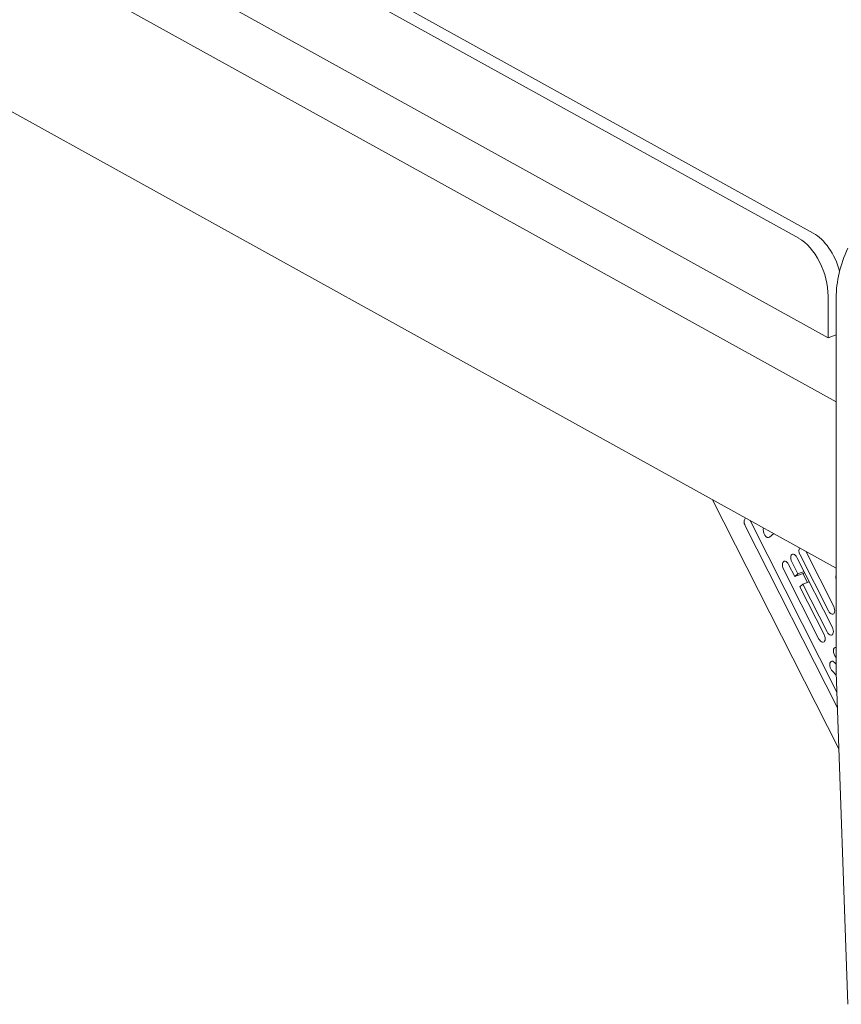
# Model space of a CAD drawing. Units: millimetres. Extents: x 1568.5 to 1579, y 489 to 507.5.
# Drawn here: x 1574 to 1574.2, y 506 to 506.2 of the extents above; entities that cross this region are included whole.
import ezdxf

# ---------------------------------------------------------------- set-up
doc = ezdxf.new("R2010")
doc.units = ezdxf.units.MM

# ---------------------------------------------------------------- blocks, each defined once
blk = doc.blocks.new('A$C52F231A6')
at = {"color": 0, "linetype": 'Continuous', "lineweight": 0, "extrusion": (2e-16, 0.894072, 0.447924)}
for p, q in [((-0.06945, 3.46215), (-1.20173, 4.08891)), ((-0.06945, 3.39062), (-1.20173, 4.01738)), ((-0.40631, 3.71001), (-0.08549, 3.53243)), ((-0.07928, 3.53468), (-0.40009, 3.71226)), ((-0.07291, 3.4897), (-0.41889, 3.68121)), ((-0.07291, 3.50758), (-0.07291, 3.4897)), ((-0.06945, 3.34592), (-0.06945, 3.50685)), ((-0.06945, 3.49096), (-0.07291, 3.4897)), ((-0.06945, 3.39062), (-0.06945, 3.46215)), ((-0.12255, 3.42001), (-0.06828, 3.31285)), ((-0.0689, 3.33047), (-0.10856, 3.4088)), ((-0.10634, 3.41073), (-0.06914, 3.33727)), ((-0.09632, 3.4055), (-0.09811, 3.40395)), ((-0.07273, 3.37218), (-0.085, 3.39639)), ((-0.08254, 3.39787), (-0.07051, 3.37411)), ((-0.08989, 3.39215), (-0.08727, 3.38698)), ((-0.08594, 3.38814), (-0.08856, 3.39331)), ((-0.08633, 3.39524), (-0.07109, 3.36513)), ((-0.07687, 3.36011), (-0.09211, 3.39022)), ((-0.08295, 3.38855), (-0.08727, 3.38698)), ((-0.08727, 3.38698), (-0.08594, 3.38814)), ((-0.08323, 3.38912), (-0.08594, 3.38814)), ((-0.08376, 3.38825), (-0.08182, 3.38443)), ((-0.08372, 3.38375), (-0.08505, 3.38259)), ((-0.08101, 3.38473), (-0.08372, 3.38375)), ((-0.07331, 3.3632), (-0.08372, 3.38375)), ((-0.08505, 3.38259), (-0.07465, 3.36204)), ((-0.07013, 3.35003), (-0.06945, 3.34934)), ((-0.06945, 3.35216), (-0.06956, 3.35227)), ((-0.0694, 3.3446), (-0.07109, 3.3463)), ((-0.06441, 3.20304), (-0.06945, 3.34592))]:
    blk.add_line(p, q, dxfattribs=at)
at = {"color": 0, "linetype": 'Continuous', "lineweight": 0}
for centre, major_axis, ratio, start_param, end_param in [((-0.08549, 3.51454), (0.00682, -0.0188), 0.562414, 0.998315, 2.569112), ((-0.07928, 3.5168), (-0.00682, 0.0188), 0.562414, 4.591324, 5.710704), ((-0.03835, 3.51812), (0.01937, 0.035), 0.695021, 1.66646, 2.243357), ((-0.10745, 3.40976), (0.00085, -0.00235), 0.562414, 3.126754, 4.925306), ((-0.10745, 3.40976), (0.00085, -0.00235), 0.562414, 1.783713, 2.011469), ((-0.09922, 3.40614), (-0.00085, 0.00235), 0.562414, 0.556353, 3.35451), ((-0.08744, 3.39427), (0.00085, -0.00235), 0.562414, 1.783713, 4.925306), ((-0.08389, 3.39736), (-0.00085, 0.00235), 0.562414, 0.403268, 1.783713), ((-0.091, 3.39118), (0.00085, -0.00235), 0.562414, 1.783713, 4.925306), ((-0.06801, 3.38588), (0.00085, -0.00235), 0.562414, 3.720119, 4.559696), ((-0.07162, 3.37314), (0.00085, -0.00235), 0.562414, 4.925306, 8.066899), ((-0.07576, 3.36108), (0.00085, -0.00235), 0.562414, 4.925306, 8.066899), ((-0.0722, 3.36416), (0.00085, -0.00235), 0.562414, 4.925306, 8.066899), ((-0.06908, 3.35414), (0.00085, -0.00235), 0.562414, 2.802232, 5.402473), ((-0.07061, 3.34817), (0.00085, -0.00235), 0.562414, 2.26088, 5.402473)]:
    blk.add_ellipse(centre, major_axis=major_axis, ratio=ratio, start_param=start_param, end_param=end_param, dxfattribs=at)
blk = doc.blocks.new('A$C7AF94EF4')
at = {"xscale": 0.5, "yscale": 0.5, "zscale": 0.5}
blk.add_blockref('A$C52F231A6', (5.02894, -3.11095), dxfattribs=at)

msp = doc.modelspace()

# ---------------------------------------------------------------- block references
msp.add_blockref('A$C7AF94EF4', (1569.20225, 507.54518))

doc.saveas('drawing.dxf')
